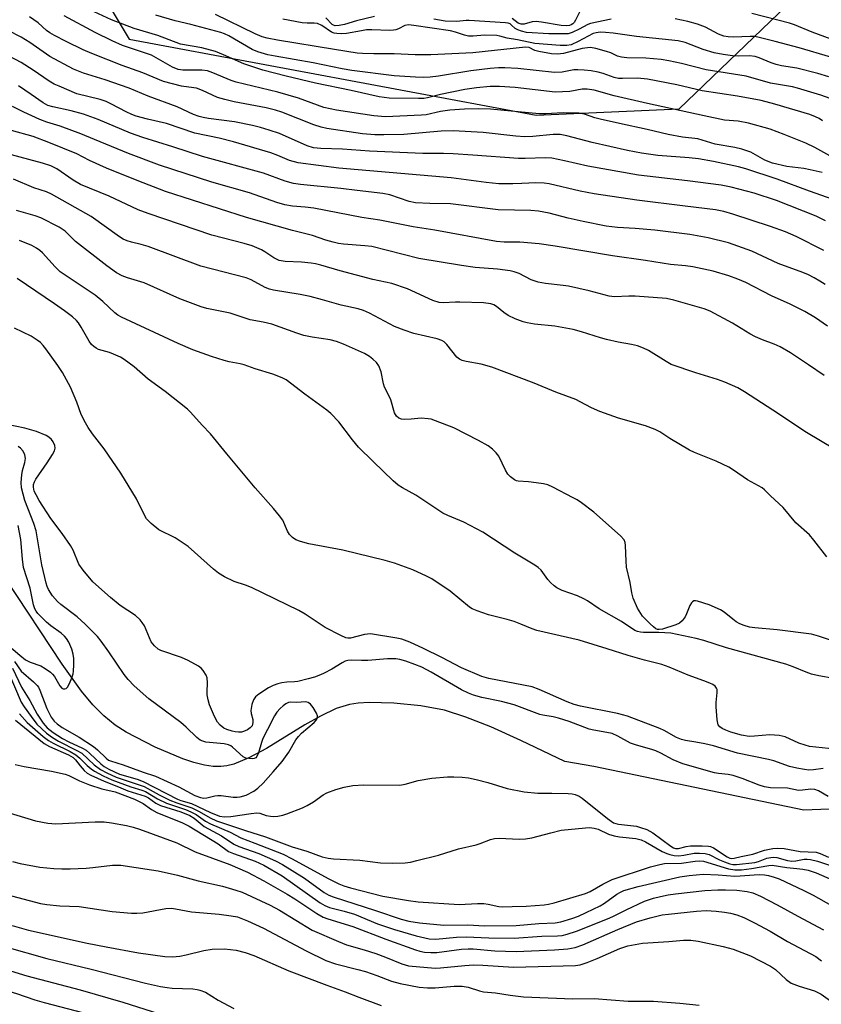
# Model space of a CAD drawing. Units: inches. Extents: x 1243765 to 1249765, y 517455 to 521455.
# Drawn here: x 1244293 to 1244508, y 519062 to 519326 of the extents above; entities that cross this region are included whole.
import ezdxf

# ---------------------------------------------------------------- set-up
doc = ezdxf.new("R2010")
doc.units = ezdxf.units.IN
doc.header["$MEASUREMENT"] = 0
for name, color, linetype in [('HYDRO-Single Line Stream', 4, 'Continuous'), ('NTRL-Trees', 3, 'Continuous'), ('Undefined', 1, 'Continuous')]:
    doc.layers.add(name, color=color, linetype=linetype)

msp = doc.modelspace()

# ---------------------------------------------------------------- linework, layer by layer
at = {"layer": 'HYDRO-Single Line Stream'}
msp.add_lwpolyline([(1244561.85, 519116.2), (1244502.84, 519113.86), (1244446.51, 519125.55), (1244438.76, 519126.91), (1244426.99, 519132.54), (1244418.89, 519136.17), (1244412.24, 519138.8), (1244406.52, 519140.61), (1244400.2, 519141.83), (1244392.91, 519142.56), (1244386.34, 519142.69), (1244383.38, 519142.5), (1244381.05, 519142.17), (1244377.44, 519141.07), (1244373.23, 519139.08), (1244369.11, 519136.74), (1244358.76, 519130.37), (1244354.1, 519127.85), (1244350.03, 519126.19), (1244348.14, 519125.7), (1244346.6, 519125.5), (1244344.54, 519125.56), (1244342.21, 519125.93), (1244339.35, 519126.65), (1244336.34, 519127.64), (1244328.92, 519130.73), (1244321.14, 519134.71), (1244318.2, 519136.62), (1244315.18, 519139.15), (1244312.28, 519142.11), (1244309.24, 519145.76), (1244304.03, 519153), (1244288.9, 519175.84)], dxfattribs=at)
at = {"layer": 'NTRL-Trees'}
msp.add_polyline3d([(1244306.69, 519346.1, 0), (1244322.02, 519320.55, 0), (1244431.04, 519300.11, 0), (1244469.37, 519301.82, 0), (1244500.51, 519331.81, 0)], dxfattribs=at)
at = {"layer": 'Undefined'}
for points, elevation in [([(1244512.22, 519287.9), (1244505.73, 519291.45), (1244503.37, 519292.65), (1244497.56, 519294.97), (1244493.76, 519296.36), (1244487.99, 519298.03), (1244485.24, 519298.53), (1244481.52, 519298.85), (1244476.07, 519299.96), (1244460.9, 519303.26), (1244451.94, 519305.34), (1244446.58, 519306.82), (1244444.72, 519307.14), (1244443.37, 519307.1), (1244440.08, 519306.48), (1244436.2, 519306.29), (1244425.48, 519307.57), (1244421.22, 519307.85), (1244418.72, 519307.84), (1244415.05, 519307.5), (1244411.93, 519307), (1244405.41, 519305.65), (1244401.95, 519304.8), (1244401, 519304.63), (1244399.54, 519304.58), (1244391.68, 519304.69), (1244389.01, 519305.02), (1244381.48, 519306.75), (1244371.91, 519308.74), (1244364.06, 519310.59), (1244357.84, 519312.24), (1244352.74, 519313.9), (1244347.25, 519316.36), (1244345.09, 519317.19), (1244341.46, 519318.17), (1244335.74, 519319.18), (1244329.68, 519321.49), (1244323.32, 519323.41), (1244317.25, 519325.68), (1244309.16, 519329.44)], 336), ([(1244507.71, 519284.74), (1244504.55, 519285.5), (1244502.84, 519285.83), (1244498.28, 519286.43), (1244494.41, 519287.3), (1244492.33, 519288.07), (1244488.58, 519290.21), (1244486.23, 519291.03), (1244484.29, 519291.48), (1244479.09, 519292.37), (1244474.43, 519293.76), (1244470.26, 519294.28), (1244466.49, 519294.93), (1244460.84, 519296.31), (1244453.42, 519297.89), (1244448.2, 519299.08), (1244446.76, 519299.47), (1244444.06, 519300.39), (1244442.47, 519300.72), (1244438.32, 519300.77), (1244433.62, 519300.52), (1244431.98, 519300.52), (1244429.03, 519300.75), (1244418.82, 519301.8), (1244415.58, 519301.87), (1244411.91, 519301.76), (1244407.92, 519301.48), (1244405.47, 519301.09), (1244401.63, 519300.28), (1244400.35, 519300.12), (1244390.67, 519299.69), (1244387.57, 519299.93), (1244377.57, 519301.47), (1244374.12, 519302.21), (1244367.35, 519304.69), (1244361.81, 519306.31), (1244350.7, 519308.99), (1244349.32, 519309.47), (1244344.4, 519311.53), (1244343, 519312.03), (1244341.5, 519312.24), (1244336.41, 519312.18), (1244335.11, 519312.41), (1244333.59, 519313.06), (1244329.25, 519315.54), (1244327.95, 519316.21), (1244320.19, 519318.83), (1244317.41, 519320.09), (1244312.9, 519322.35), (1244304.58, 519326.74)], 334), ([(1244507.86, 519298.6), (1244506.9, 519299.24), (1244505.96, 519299.72), (1244504.4, 519300.29), (1244495.03, 519303.14), (1244491.36, 519304.06), (1244485.02, 519305.26), (1244475.57, 519306.65), (1244468.78, 519308.31), (1244460.89, 519309.83), (1244458.24, 519310.1), (1244454.18, 519309.94), (1244453.1, 519310), (1244452, 519310.27), (1244449.01, 519311.28), (1244447.66, 519311.64), (1244445.79, 519312.03), (1244443.92, 519312.24), (1244442.24, 519312.34), (1244441.13, 519312.31), (1244438, 519311.7), (1244435.98, 519311.56), (1244426.12, 519312.64), (1244422.72, 519312.86), (1244421.01, 519312.88), (1244418.74, 519312.67), (1244413.59, 519311.99), (1244404.88, 519310.56), (1244402.68, 519310.34), (1244401, 519310.29), (1244398.72, 519310.36), (1244392.97, 519310.73), (1244381.7, 519312.12), (1244379.06, 519312.6), (1244371.27, 519314.22), (1244361.13, 519315.92), (1244359.18, 519316.34), (1244356.51, 519317.14), (1244354.95, 519317.76), (1244348.66, 519321.4), (1244347.54, 519321.94), (1244346.55, 519322.29), (1244338.53, 519324.46), (1244334.35, 519325.42), (1244329.12, 519326.97)], 338), ([(1244509.88, 519304.6), (1244507.38, 519305.48), (1244501.14, 519307.4), (1244499.75, 519307.71), (1244493.89, 519308.73), (1244487.35, 519310.56), (1244476.6, 519312.27), (1244470.06, 519314.02), (1244466.61, 519314.7), (1244464.58, 519315.03), (1244460.51, 519315.46), (1244455.36, 519315.56), (1244453.97, 519315.7), (1244452.91, 519315.99), (1244451.07, 519316.82), (1244449.95, 519317.21), (1244447.1, 519318.01), (1244445.67, 519318.27), (1244444.83, 519318.23), (1244443.44, 519318.01), (1244438.44, 519316.68), (1244436.83, 519316.46), (1244435.15, 519316.61), (1244431.76, 519317.21), (1244430.69, 519317.52), (1244429.22, 519318.28), (1244428.24, 519318.41), (1244414.08, 519316.87), (1244402.87, 519316.33), (1244398.66, 519316.35), (1244393.02, 519316.58), (1244387.53, 519316.57), (1244384.57, 519316.67), (1244383.12, 519316.79), (1244376.99, 519317.72), (1244361.7, 519320.22), (1244358.96, 519320.77), (1244357.63, 519321.17), (1244355.79, 519321.92), (1244345.14, 519327.13)], 340), ([(1244442.72, 519327.8), (1244441.65, 519325.61), (1244441.24, 519325), (1244440.89, 519324.66), (1244440.46, 519324.4), (1244439.99, 519324.23), (1244439.2, 519324.13), (1244437.81, 519324.22), (1244432.53, 519325.1), (1244431.08, 519325.27), (1244429.96, 519325.15), (1244427.83, 519324.53), (1244427.02, 519324.52), (1244426.27, 519324.79), (1244424.66, 519326.04)], 346), ([(1244513.56, 519319.27), (1244505.02, 519322.37), (1244500.33, 519324.34), (1244499.02, 519324.79), (1244488.89, 519327.36)], 346), ([(1244510.64, 519277.58), (1244504.33, 519279.81), (1244495.66, 519283.03), (1244487.25, 519285.77), (1244485.3, 519286.27), (1244478.58, 519287.71), (1244474.56, 519288.42), (1244472.05, 519288.72), (1244463.68, 519289.32), (1244459.28, 519289.97), (1244455.58, 519290.72), (1244446.04, 519292.85), (1244439.31, 519294.64), (1244437.48, 519294.98), (1244435.59, 519294.98), (1244430.18, 519294.44), (1244428, 519294.37), (1244425.64, 519294.55), (1244416.83, 519295.5), (1244408.87, 519295.96), (1244405.65, 519295.82), (1244395.63, 519294.99), (1244390.23, 519294.86), (1244387.84, 519294.87), (1244384.53, 519295.1), (1244374.94, 519296.58), (1244373.42, 519296.91), (1244371.51, 519297.54), (1244362.89, 519300.96), (1244361.25, 519301.53), (1244358.67, 519302.14), (1244350.16, 519303.71), (1244347.61, 519304.31), (1244345.66, 519304.9), (1244341.64, 519306.77), (1244340.06, 519307.36), (1244339.3, 519307.52), (1244335.97, 519307.9), (1244331.23, 519309.18), (1244325.61, 519311.5), (1244320.11, 519313.48), (1244312.02, 519316.68), (1244309.68, 519317.7), (1244305.11, 519319.86), (1244301.94, 519321.47), (1244300.7, 519322.2), (1244299.85, 519322.86), (1244297.63, 519324.89), (1244295.29, 519326.49)], 332), ([(1244509.5, 519310.4), (1244506.59, 519311.28), (1244500.91, 519312.72), (1244496.8, 519313.38), (1244495.41, 519313.69), (1244494.06, 519314.17), (1244490.89, 519315.52), (1244489.78, 519315.86), (1244488.24, 519316.03), (1244485.38, 519315.97), (1244483.73, 519316.02), (1244481.22, 519316.39), (1244478.74, 519316.88), (1244475.81, 519317.78), (1244470.98, 519319.64), (1244469.11, 519320.11), (1244458, 519321.2), (1244451.7, 519322.11), (1244449.68, 519322.33), (1244448.27, 519322.38), (1244447.18, 519322.26), (1244446.33, 519322.01), (1244442.3, 519319.86), (1244440.47, 519319.03), (1244439.28, 519318.79), (1244437.51, 519318.82), (1244430.72, 519319.32), (1244426.1, 519320.38), (1244423.29, 519320.81), (1244421.36, 519321.34), (1244420.49, 519321.49), (1244417.22, 519321.59), (1244414.19, 519321.31), (1244412.92, 519321.34), (1244411.84, 519321.58), (1244409.41, 519322.39), (1244408.14, 519322.72), (1244398.25, 519324.21), (1244396.84, 519324.34), (1244395.91, 519324.2), (1244394.18, 519323.26), (1244393.43, 519323), (1244392.88, 519322.9), (1244391.72, 519322.85), (1244387.02, 519323), (1244385.59, 519322.98), (1244384.23, 519322.79), (1244380.23, 519322.02), (1244378.81, 519321.95), (1244377.67, 519322), (1244376.89, 519322.15), (1244376.22, 519322.41), (1244373.67, 519324.23), (1244372.49, 519324.74), (1244371.57, 519324.85), (1244369.66, 519324.77), (1244368.36, 519324.89), (1244363.16, 519325.87)], 342), ([(1244387.75, 519326.56), (1244382.92, 519325.42), (1244379.66, 519324.41), (1244378.28, 519324.15), (1244377.23, 519324.13), (1244376.78, 519324.26), (1244376.4, 519324.49), (1244374.74, 519326.24)], 344), ([(1244451.18, 519325.86), (1244445.68, 519324.73), (1244444.88, 519324.44), (1244442.59, 519323.19), (1244440.72, 519322.31), (1244439.62, 519321.99), (1244438.48, 519321.91), (1244434.44, 519321.95), (1244428.48, 519322.35), (1244427.14, 519322.65), (1244426.12, 519323.01), (1244425.45, 519323.42), (1244424.48, 519324.31), (1244424.07, 519324.59), (1244423.6, 519324.78), (1244422.84, 519324.94), (1244413.11, 519325.55), (1244412.27, 519325.53), (1244409.85, 519325.25), (1244406.64, 519325.39), (1244403.63, 519325.9)], 344), ([(1244510.01, 519315.68), (1244501.56, 519318.16), (1244495.13, 519319.92), (1244490.51, 519321.07), (1244489.63, 519321.2), (1244488.47, 519321.26), (1244483.94, 519321.04), (1244482.53, 519321.14), (1244481.41, 519321.33), (1244479.93, 519321.9), (1244476.44, 519323.73), (1244474.31, 519324.57), (1244471.76, 519325.27), (1244468.29, 519326.01)], 344), ([(1244508.64, 519271.84), (1244506.13, 519273.06), (1244495.48, 519277.24), (1244489.55, 519279.24), (1244483.34, 519280.81), (1244480.62, 519281.4), (1244471.62, 519282.57), (1244458.52, 519284.06), (1244444.94, 519286.48), (1244438.65, 519287.95), (1244435.23, 519288.62), (1244433.58, 519288.69), (1244428.1, 519288.49), (1244426.36, 519288.5), (1244414.09, 519289.45), (1244408.87, 519289.76), (1244406.28, 519289.85), (1244400.7, 519289.84), (1244386.39, 519290.46), (1244379.19, 519291.05), (1244373.34, 519291.18), (1244371.35, 519291.38), (1244369.66, 519291.92), (1244362.3, 519295.19), (1244359.49, 519296.15), (1244357.17, 519296.84), (1244355, 519297.39), (1244350.23, 519298.33), (1244343.21, 519299.23), (1244341.78, 519299.49), (1244340.73, 519299.78), (1244339.24, 519300.35), (1244334.85, 519302.42), (1244327.11, 519305.26), (1244321.99, 519307.36), (1244315.55, 519309.61), (1244309.77, 519311.4), (1244307.03, 519312.52), (1244300.74, 519315.87), (1244295.39, 519319.61), (1244293.02, 519321.1), (1244289.55, 519322.86)], 330), ([(1244508.21, 519263.91), (1244500.74, 519267.59), (1244497.91, 519268.85), (1244493.84, 519270.32), (1244483.8, 519273.64), (1244481.35, 519274.31), (1244479.12, 519274.73), (1244470.98, 519275.79), (1244458.05, 519277.33), (1244446.63, 519279.08), (1244442.84, 519279.79), (1244434.57, 519281.72), (1244433.25, 519281.95), (1244430.99, 519282.03), (1244427.2, 519281.79), (1244424.86, 519281.73), (1244421.07, 519281.78), (1244417.66, 519282.13), (1244408.25, 519283.37), (1244378.2, 519285.94), (1244367.27, 519287.38), (1244364.97, 519288), (1244361.83, 519289.34), (1244359.99, 519290.02), (1244349.94, 519293.02), (1244346.08, 519293.99), (1244339.63, 519295.28), (1244331.95, 519297.95), (1244326.9, 519299.07), (1244323.83, 519299.9), (1244322.74, 519300.3), (1244321.14, 519301.04), (1244317.29, 519303.14), (1244315.78, 519303.83), (1244314.17, 519304.34), (1244307.98, 519305.91), (1244303.19, 519307.89), (1244301.86, 519308.5), (1244300.55, 519309.22), (1244296.29, 519312.17), (1244293.05, 519314.25), (1244282.91, 519319.54)], 328), ([(1244508.51, 519254.71), (1244507.12, 519255.64), (1244505.58, 519256.52), (1244504.05, 519257.32), (1244502.52, 519257.97), (1244495.92, 519260.34), (1244488.89, 519263.69), (1244482.61, 519265.88), (1244477.16, 519267.28), (1244472.22, 519268.13), (1244462.86, 519269.33), (1244457.58, 519269.79), (1244452.83, 519270.03), (1244449.81, 519270.38), (1244443.65, 519271.63), (1244439.67, 519272.56), (1244434.52, 519273.91), (1244431.66, 519274.45), (1244429.62, 519274.59), (1244420.88, 519274.8), (1244408.14, 519276.41), (1244402.54, 519276.43), (1244398.74, 519276.61), (1244397.02, 519276.97), (1244391.89, 519278.76), (1244389.99, 519279.17), (1244383.12, 519279.93), (1244378.73, 519280.51), (1244367.91, 519281.57), (1244365.99, 519281.83), (1244363.83, 519282.47), (1244358.03, 519284.59), (1244341.62, 519289.08), (1244333.73, 519291.69), (1244325.66, 519294.18), (1244322.3, 519295.36), (1244313.69, 519298.96), (1244309.75, 519300.42), (1244306.46, 519301.28), (1244301.51, 519302.37), (1244300.21, 519302.76), (1244298.91, 519303.46), (1244295.76, 519305.71), (1244292.3, 519308.03)], 326), ([(1244509.15, 519243.61), (1244505.92, 519245.8), (1244503.05, 519247.49), (1244499.11, 519249.51), (1244494.11, 519251.74), (1244487.26, 519255.29), (1244485.17, 519256.17), (1244482.75, 519257.05), (1244478.51, 519258.29), (1244473.09, 519259.47), (1244471.08, 519259.73), (1244467.05, 519260.09), (1244460.38, 519261.18), (1244451.51, 519262.4), (1244436.13, 519265.04), (1244431.9, 519265.66), (1244426.69, 519266.07), (1244422.48, 519266.14), (1244420.48, 519266.31), (1244403.92, 519269.3), (1244398.14, 519270.23), (1244389.18, 519272), (1244384.38, 519272.75), (1244371.46, 519275.18), (1244369.19, 519275.49), (1244365.73, 519275.77), (1244363.69, 519276.11), (1244361.56, 519276.75), (1244354.28, 519279.3), (1244344.1, 519282.17), (1244330.09, 519286.78), (1244321.81, 519289.83), (1244312.73, 519293.66), (1244309.07, 519295.1), (1244303.53, 519297.2), (1244299.95, 519298.31), (1244298.05, 519299.03), (1244293.75, 519300.93), (1244290.69, 519302.49)], 324), ([(1244508.24, 519230.36), (1244504.08, 519233.26), (1244499.2, 519236.47), (1244496.45, 519238.06), (1244494.87, 519238.8), (1244491.7, 519239.88), (1244489.88, 519240.69), (1244488.36, 519241.5), (1244483.68, 519244.37), (1244477.7, 519247.57), (1244476.13, 519248.26), (1244467.97, 519250.59), (1244466, 519250.97), (1244457.61, 519251.64), (1244455.88, 519251.66), (1244452.09, 519251.49), (1244450.62, 519251.59), (1244445.26, 519253.02), (1244439.78, 519254.28), (1244438.31, 519254.52), (1244433.54, 519255.02), (1244431.57, 519255.42), (1244429.71, 519256.04), (1244426.52, 519257.66), (1244425.19, 519258.12), (1244424.09, 519258.39), (1244420.71, 519258.83), (1244414.73, 519259.34), (1244411.06, 519259.86), (1244399.65, 519261.76), (1244387.05, 519264.91), (1244385.19, 519265.16), (1244379.44, 519265.58), (1244378.05, 519265.79), (1244376.64, 519266.13), (1244374.68, 519266.68), (1244371.13, 519267.86), (1244365.8, 519269.2), (1244353.44, 519272.76), (1244331.7, 519279.66), (1244324.11, 519282.61), (1244315.88, 519285.93), (1244311.35, 519288.01), (1244307.93, 519289.77), (1244300.47, 519292.83), (1244296.25, 519294.39), (1244290.49, 519296.02)], 322), ([(1244511, 519210.58), (1244503.52, 519215.12), (1244494.49, 519221.11), (1244486.93, 519225.99), (1244485.16, 519227.01), (1244481.64, 519228.59), (1244479.72, 519229.33), (1244473.86, 519231.05), (1244467.28, 519233.35), (1244465.88, 519234.09), (1244461.14, 519237.09), (1244459.83, 519237.73), (1244458.2, 519238.35), (1244456.66, 519238.71), (1244453.04, 519239.28), (1244449.97, 519240), (1244448.29, 519240.46), (1244443.26, 519242.09), (1244441.01, 519242.67), (1244436.12, 519243.59), (1244430.64, 519244.14), (1244428.68, 519244.45), (1244427.58, 519244.73), (1244425.42, 519245.59), (1244423.58, 519246.44), (1244422.39, 519247.23), (1244420.41, 519248.86), (1244419.72, 519249.28), (1244418.96, 519249.56), (1244417, 519249.85), (1244410.62, 519250.06), (1244409.44, 519250.05), (1244406.17, 519249.82), (1244405.06, 519249.92), (1244403.42, 519250.5), (1244396.6, 519253.6), (1244392.38, 519255.02), (1244387.34, 519256.09), (1244378.55, 519258.39), (1244373.4, 519259.96), (1244371.95, 519260.32), (1244370.79, 519260.5), (1244368.14, 519260.73), (1244363.83, 519260.92), (1244362.2, 519261.21), (1244360.77, 519261.87), (1244358.37, 519263.48), (1244357.43, 519264.02), (1244356.21, 519264.61), (1244354.93, 519265.1), (1244352.8, 519265.78), (1244344.12, 519268.02), (1244327.05, 519273.76), (1244324.36, 519274.76), (1244316.61, 519278.41), (1244308.91, 519281.59), (1244306.96, 519282.72), (1244302.64, 519285.73), (1244300.95, 519286.59), (1244298.8, 519287.29), (1244289.12, 519289.83)], 320), ([(1244509.02, 519181.75), (1244505.54, 519186.25), (1244504.38, 519187.61), (1244500.71, 519190.84), (1244497.28, 519194.97), (1244493.92, 519198.08), (1244492.3, 519199.69), (1244491.65, 519200.23), (1244487.74, 519202.41), (1244483.95, 519205.02), (1244482.72, 519205.78), (1244479.33, 519207.42), (1244473.53, 519209.72), (1244472.18, 519210.33), (1244466.92, 519213.44), (1244464.21, 519215.23), (1244462.98, 519215.88), (1244460.34, 519216.9), (1244453.17, 519218.88), (1244448.12, 519220.75), (1244445.92, 519221.67), (1244442.91, 519223.32), (1244441.67, 519223.9), (1244436.37, 519225.89), (1244430.54, 519228.3), (1244419.21, 519232.58), (1244416.36, 519233.4), (1244412.35, 519234.1), (1244411.25, 519234.41), (1244410.5, 519234.77), (1244409.82, 519235.26), (1244407.17, 519238.66), (1244406.4, 519239.4), (1244405.79, 519239.78), (1244404.52, 519240.21), (1244398.29, 519241.6), (1244395.67, 519242.47), (1244393.08, 519243.54), (1244386.39, 519247.09), (1244384.8, 519247.79), (1244383.41, 519248.19), (1244378.78, 519249.2), (1244373.84, 519250.68), (1244370.54, 519251.55), (1244367.81, 519252.09), (1244360.66, 519253.26), (1244359.61, 519253.49), (1244358.42, 519253.96), (1244354.67, 519256), (1244353.35, 519256.57), (1244341.2, 519259.7), (1244327.12, 519264.94), (1244325.16, 519265.5), (1244322.57, 519266.09), (1244321.45, 519266.45), (1244320.37, 519266.95), (1244319.36, 519267.57), (1244311.77, 519272.96), (1244301.2, 519278.98), (1244299.87, 519279.56), (1244296.42, 519280.67), (1244290.97, 519282.97)], 318), ([(1244511.3, 519159), (1244506.71, 519160.51), (1244504.84, 519160.99), (1244495.64, 519162.19), (1244489.66, 519162.68), (1244488.24, 519162.92), (1244486.81, 519163.33), (1244485.7, 519163.76), (1244484.7, 519164.35), (1244483.75, 519165.03), (1244481.47, 519166.94), (1244480.48, 519167.53), (1244477.44, 519168.89), (1244474.31, 519169.9), (1244473.8, 519169.97), (1244473.34, 519169.92), (1244472.98, 519169.71), (1244472.68, 519169.39), (1244472.27, 519168.7), (1244471.39, 519166.47), (1244471.01, 519165.7), (1244470.24, 519164.62), (1244469.48, 519163.95), (1244468.53, 519163.51), (1244464.91, 519162.34), (1244464.05, 519162.24), (1244463.62, 519162.31), (1244463.17, 519162.49), (1244462.48, 519162.98), (1244461.6, 519163.76), (1244460.34, 519165.01), (1244459.61, 519165.88), (1244458.27, 519167.95), (1244457.07, 519170.69), (1244456.68, 519172.09), (1244456.23, 519174.91), (1244455.32, 519178.97), (1244455.2, 519180.58), (1244455.05, 519184.8), (1244454.94, 519185.61), (1244454.63, 519186.35), (1244453.67, 519187.4), (1244446.53, 519193.73), (1244443.26, 519196.21), (1244442.06, 519197.02), (1244441.03, 519197.59), (1244435.52, 519200.42), (1244434.19, 519201.02), (1244433.08, 519201.31), (1244431.07, 519201.6), (1244429.05, 519201.83), (1244426.29, 519202.01), (1244425.77, 519202.14), (1244425.29, 519202.36), (1244424.2, 519203.17), (1244423.45, 519203.95), (1244422.85, 519204.96), (1244421.07, 519208.72), (1244420.39, 519209.64), (1244419.38, 519210.65), (1244418.2, 519211.49), (1244415.64, 519212.96), (1244409.04, 519216.29), (1244404.05, 519218.24), (1244402.93, 519218.61), (1244402.13, 519218.78), (1244400.29, 519218.91), (1244397.54, 519218.63), (1244395.8, 519218.57), (1244394.97, 519218.64), (1244394.24, 519218.91), (1244393.67, 519219.44), (1244393.1, 519220.36), (1244392.08, 519223.84), (1244391.5, 519225.17), (1244390.45, 519227.26), (1244390.19, 519228.11), (1244389.49, 519231.3), (1244388.93, 519232.94), (1244388.31, 519233.83), (1244387.32, 519234.78), (1244386.44, 519235.42), (1244385.02, 519236.22), (1244379.44, 519238.75), (1244377.53, 519239.47), (1244375.84, 519239.89), (1244371.01, 519240.63), (1244368.81, 519241.12), (1244366.92, 519241.67), (1244360.26, 519244.1), (1244357.93, 519244.65), (1244354.42, 519245.28), (1244349.1, 519247.03), (1244342.83, 519248.35), (1244341.26, 519248.78), (1244335.61, 519250.93), (1244326.04, 519255.21), (1244321.51, 519256.58), (1244320.14, 519257.08), (1244318.62, 519257.91), (1244316.02, 519259.75), (1244307.61, 519266.29), (1244304.83, 519269.06), (1244303.21, 519270.1), (1244298.27, 519272.63), (1244296.76, 519273.16), (1244291.78, 519274.63)], 316), ([(1244510.87, 519149.13), (1244506.86, 519149.84), (1244504.85, 519150.34), (1244503.45, 519150.79), (1244499.92, 519152.28), (1244498, 519152.96), (1244482.13, 519157.32), (1244476.04, 519159.31), (1244473.95, 519159.9), (1244467.19, 519161.29), (1244463.96, 519161.5), (1244459.86, 519161.43), (1244459.04, 519161.53), (1244458.27, 519161.72), (1244457.56, 519162.04), (1244453.94, 519164.43), (1244447.93, 519167.77), (1244444.82, 519169.93), (1244443.89, 519170.48), (1244442.17, 519171.29), (1244438.04, 519172.75), (1244436.58, 519173.46), (1244435.92, 519173.94), (1244434.92, 519174.88), (1244434.19, 519175.71), (1244432.39, 519178.16), (1244431.64, 519178.9), (1244430.75, 519179.56), (1244425.36, 519182.74), (1244416.81, 519188.33), (1244411.72, 519191.07), (1244407.41, 519192.86), (1244406.1, 519193.48), (1244398.81, 519198.32), (1244395.28, 519200.22), (1244394.08, 519201), (1244392.74, 519202.15), (1244387.35, 519207.27), (1244383.47, 519211.14), (1244381.86, 519213.07), (1244378.18, 519217.96), (1244376.07, 519220.19), (1244374.98, 519221.11), (1244369.03, 519225.4), (1244364.03, 519229.19), (1244362.98, 519229.73), (1244360.5, 519230.68), (1244355.77, 519232.15), (1244352.79, 519233.25), (1244351.71, 519233.53), (1244348.81, 519234.03), (1244347.44, 519234.37), (1244344.06, 519235.47), (1244339.01, 519237.27), (1244335.11, 519238.93), (1244319.9, 519246.02), (1244318.99, 519246.55), (1244318.14, 519247.18), (1244314.9, 519250.2), (1244312.83, 519251.91), (1244303.52, 519258.17), (1244302.13, 519259.48), (1244298.72, 519263.27), (1244298.08, 519263.86), (1244297.18, 519264.51), (1244295.88, 519265.17), (1244292.57, 519266.55)], 314), ([(1244511.1, 519130.19), (1244504.34, 519130.94), (1244503.18, 519131.23), (1244501.48, 519131.8), (1244497.77, 519133.47), (1244496.22, 519133.85), (1244493.7, 519134.03), (1244489.57, 519133.64), (1244488.19, 519133.61), (1244486.12, 519133.94), (1244483.28, 519134.75), (1244481.88, 519135.24), (1244480.93, 519135.72), (1244480.31, 519136.16), (1244479.87, 519136.75), (1244479.58, 519138.09), (1244479.33, 519141.57), (1244479.34, 519142.73), (1244479.62, 519145.36), (1244479.58, 519146.17), (1244479.45, 519146.58), (1244479.07, 519147.05), (1244478.39, 519147.49), (1244477.62, 519147.86), (1244476.02, 519148.51), (1244471.8, 519150.02), (1244466.72, 519152.17), (1244464.76, 519152.86), (1244460.13, 519154.06), (1244455.74, 519155.33), (1244450.1, 519157.12), (1244442.63, 519159.37), (1244431.24, 519162), (1244429.97, 519162.44), (1244427, 519163.73), (1244425.15, 519164.38), (1244423.27, 519164.95), (1244418.26, 519166.19), (1244415.25, 519167.24), (1244413.93, 519167.81), (1244413.23, 519168.24), (1244408.02, 519172.55), (1244403.11, 519175.87), (1244401.66, 519176.61), (1244398.03, 519178.24), (1244393.1, 519180.06), (1244390.64, 519180.77), (1244379.24, 519183.56), (1244370.1, 519185.24), (1244367.94, 519185.86), (1244366.63, 519186.34), (1244365.73, 519186.92), (1244365, 519187.7), (1244364.44, 519188.67), (1244363.13, 519191.55), (1244362.32, 519192.73), (1244360.7, 519194.75), (1244355.75, 519200.22), (1244348.12, 519209.33), (1244343.8, 519214.68), (1244341.52, 519217.03), (1244338.45, 519220.5), (1244337.61, 519221.3), (1244331.61, 519226.11), (1244327.09, 519229.4), (1244323.29, 519232.64), (1244320.61, 519234.69), (1244319.62, 519235.26), (1244317.79, 519236.09), (1244316.72, 519236.49), (1244313.8, 519237.36), (1244313.11, 519237.69), (1244312.49, 519238.11), (1244311.92, 519238.66), (1244311.26, 519239.52), (1244309.15, 519243.34), (1244308.39, 519244.5), (1244307.84, 519245.12), (1244306.8, 519246.08), (1244304.68, 519247.7), (1244302, 519249.6), (1244291.95, 519256.32)], 312), ([(1244507.97, 519125.01), (1244505.37, 519124.64), (1244504.12, 519124.59), (1244503, 519124.7), (1244500.98, 519125.07), (1244498.98, 519125.55), (1244494.76, 519127.04), (1244493.36, 519127.45), (1244485.02, 519129.16), (1244478.63, 519131.05), (1244476.32, 519131.64), (1244473.87, 519132.1), (1244471.09, 519132.52), (1244470.02, 519132.76), (1244468.73, 519133.32), (1244465.39, 519135.18), (1244464.2, 519135.75), (1244455.57, 519139.02), (1244452.87, 519139.71), (1244442.92, 519141.74), (1244441.29, 519142.14), (1244439.35, 519142.87), (1244431.89, 519146.22), (1244430.03, 519146.86), (1244418.41, 519149.16), (1244416.52, 519149.65), (1244411.08, 519151.96), (1244405.75, 519154.8), (1244400.84, 519157.22), (1244397.22, 519158.86), (1244395.05, 519159.67), (1244393.7, 519159.97), (1244386.68, 519161.09), (1244385.85, 519161.05), (1244385.03, 519160.91), (1244381.34, 519159.96), (1244380.57, 519159.93), (1244380.02, 519160.05), (1244378.69, 519160.63), (1244374.48, 519162.84), (1244369.19, 519166.38), (1244367.44, 519167.38), (1244354.75, 519173.54), (1244353.19, 519174.15), (1244350.13, 519175.16), (1244347.58, 519176.38), (1244345.92, 519177.41), (1244344.57, 519178.44), (1244337.83, 519184.52), (1244334.28, 519186.8), (1244329.91, 519189.03), (1244327.87, 519190.69), (1244326.66, 519191.94), (1244326.11, 519192.88), (1244323.91, 519197.32), (1244319.74, 519204.2), (1244315.33, 519210.73), (1244312.19, 519214.72), (1244310.99, 519216.43), (1244310.24, 519217.65), (1244309.09, 519219.91), (1244307.93, 519223.19), (1244306.29, 519227.2), (1244304.12, 519231.14), (1244302.88, 519233.07), (1244299.63, 519237.54), (1244298.94, 519238.42), (1244298.2, 519239.19), (1244297.37, 519239.86), (1244295.75, 519240.86), (1244291.29, 519243.03)], 310), ([(1244509.34, 519117.53), (1244506.76, 519119.02), (1244505.77, 519119.4), (1244504.72, 519119.47), (1244502.48, 519119.19), (1244501.43, 519119.15), (1244498.46, 519119.71), (1244493.89, 519119.81), (1244492.24, 519120.06), (1244490.88, 519120.51), (1244486.3, 519122.37), (1244483.92, 519123.16), (1244482.57, 519123.42), (1244479.96, 519123.64), (1244478.83, 519123.81), (1244470.4, 519126.23), (1244467.77, 519127.36), (1244464.49, 519129.13), (1244463.14, 519129.74), (1244462.05, 519130.12), (1244457.97, 519131.25), (1244456.38, 519131.78), (1244452.97, 519133.64), (1244451.41, 519134.35), (1244450.06, 519134.68), (1244446.53, 519135.28), (1244445.28, 519135.57), (1244439.89, 519137.57), (1244437.09, 519138.48), (1244435.62, 519138.85), (1244432.82, 519139.27), (1244432.05, 519139.47), (1244425.2, 519142.1), (1244421.78, 519142.94), (1244416.47, 519144.03), (1244414.28, 519144.65), (1244412.93, 519145.19), (1244411.08, 519146.09), (1244402.91, 519150.85), (1244400.46, 519152.13), (1244398.59, 519152.93), (1244396.17, 519153.75), (1244394.55, 519154.23), (1244393.45, 519154.41), (1244391.25, 519154.39), (1244385.93, 519153.97), (1244384.24, 519153.95), (1244381.67, 519154.07), (1244380.62, 519153.98), (1244379.85, 519153.74), (1244379.08, 519153.36), (1244376.34, 519151.67), (1244374.29, 519150.57), (1244373.23, 519150.09), (1244371.62, 519149.51), (1244369.97, 519149.02), (1244367.17, 519148.35), (1244366.33, 519148.22), (1244364.28, 519148.11), (1244362.91, 519147.94), (1244361.85, 519147.71), (1244360.58, 519147.28), (1244359.35, 519146.65), (1244356.74, 519144.92), (1244355.88, 519144.21), (1244355.28, 519143.41), (1244354.83, 519142.17), (1244354.63, 519140.56), (1244354.7, 519139.78), (1244355.1, 519138.13), (1244355.16, 519137.34), (1244354.91, 519136.44), (1244354.42, 519135.87), (1244353.72, 519135.4), (1244352.66, 519134.93), (1244352.11, 519134.79), (1244351.28, 519134.73), (1244350.44, 519134.81), (1244349.58, 519135), (1244348.19, 519135.44), (1244347.4, 519135.8), (1244346.34, 519136.63), (1244345.65, 519137.47), (1244344.86, 519138.98), (1244343.5, 519142.1), (1244343.12, 519143.4), (1244342.89, 519144.72), (1244342.86, 519145.53), (1244343, 519147.97), (1244342.92, 519149.28), (1244342.64, 519150.06), (1244341.85, 519151.29), (1244341.25, 519151.94), (1244340.58, 519152.43), (1244337.83, 519153.92), (1244335.99, 519154.73), (1244330.5, 519156.61), (1244329.77, 519157.02), (1244328.75, 519157.89), (1244327.9, 519158.95), (1244326.06, 519163.22), (1244325.51, 519164.15), (1244324.95, 519164.83), (1244323.65, 519166.03), (1244319.59, 519168.72), (1244316.97, 519170.81), (1244312.27, 519175.07), (1244309.64, 519178.15), (1244308.5, 519179.8), (1244306.94, 519183.53), (1244306.24, 519184.82), (1244304.07, 519188.04), (1244301, 519192.06), (1244297.87, 519196.85), (1244297.02, 519198.33), (1244296.56, 519199.38), (1244296.33, 519200.45), (1244296.37, 519201.16), (1244296.61, 519201.88), (1244297, 519202.59), (1244300.05, 519206.94), (1244301.42, 519209.15), (1244301.95, 519210.19), (1244302.14, 519210.92), (1244302.06, 519211.6), (1244301.65, 519212.54), (1244301.14, 519213.21), (1244300.49, 519213.81), (1244299.77, 519214.27), (1244297.18, 519215.37), (1244294.06, 519216.22), (1244288.88, 519217.29)], 308), ([(1244291.26, 519153.66), (1244293.06, 519151.07), (1244296.34, 519148.28), (1244297.37, 519147.24), (1244297.69, 519146.77), (1244298.05, 519146), (1244299.9, 519141.05), (1244301.08, 519138.79), (1244301.9, 519137.67), (1244302.72, 519136.95), (1244304.07, 519135.98), (1244308.62, 519133.39), (1244312.44, 519130.88), (1244313.51, 519130.01), (1244315.79, 519127.74), (1244316.44, 519127.27), (1244316.94, 519127.02), (1244320.39, 519126.01), (1244325.72, 519124.03), (1244329.01, 519122.96), (1244335.26, 519120.1), (1244339.6, 519117.77), (1244341.13, 519117.19), (1244341.96, 519117.08), (1244342.83, 519117.14), (1244344.96, 519117.7), (1244345.78, 519117.8), (1244346.64, 519117.75), (1244349.83, 519117.29), (1244350.96, 519117.31), (1244351.78, 519117.42), (1244353.32, 519117.9), (1244355.43, 519118.92), (1244356.5, 519119.72), (1244357.89, 519121.12), (1244360.61, 519124.08), (1244363.03, 519126.88), (1244364.76, 519129.43), (1244366.67, 519132.67), (1244367.33, 519133.62), (1244368.16, 519134.45), (1244371.57, 519137.36), (1244372.09, 519137.99), (1244372.34, 519138.44), (1244372.46, 519138.89), (1244372.44, 519139.13), (1244372.17, 519139.87), (1244371.26, 519141.36), (1244370.57, 519142.27), (1244369.96, 519142.73), (1244369.26, 519142.84), (1244366.96, 519142.69), (1244365.27, 519142.79), (1244364.69, 519142.7), (1244363.95, 519142.35), (1244363.26, 519141.85), (1244362.44, 519141.1), (1244361.57, 519140.08), (1244360.96, 519139.14), (1244359.1, 519135.42), (1244357.82, 519133.09), (1244357.43, 519132), (1244356.66, 519129.19), (1244356.23, 519128.24), (1244355.92, 519127.91), (1244355.46, 519127.72), (1244354.94, 519127.64), (1244354.09, 519127.65), (1244353.25, 519127.8), (1244352.51, 519128.17), (1244349.72, 519130.71), (1244349.26, 519131.04), (1244348.62, 519131.33), (1244347.42, 519131.59), (1244342.56, 519132.11), (1244341.74, 519132.3), (1244341.02, 519132.62), (1244340.1, 519133.32), (1244337.27, 519136.07), (1244335.84, 519137.3), (1244327.27, 519143.68), (1244323.34, 519147.17), (1244321.69, 519148.85), (1244320.66, 519150.24), (1244316.56, 519156.32), (1244314.5, 519159.17), (1244313.51, 519160.36), (1244310.16, 519163.69), (1244308.07, 519165.63), (1244303.63, 519169), (1244302.74, 519169.75), (1244301.42, 519171.27), (1244300.33, 519173), (1244299.97, 519173.84), (1244299.72, 519174.69), (1244298.6, 519179.63), (1244297.09, 519188.74), (1244296.47, 519190.72), (1244294.01, 519196.86), (1244293.11, 519200.29), (1244293.02, 519201.72), (1244293.21, 519203.75), (1244293.41, 519204.89), (1244294.01, 519207.04), (1244294.16, 519208.11), (1244294.06, 519209.13), (1244293.59, 519210.04), (1244292.89, 519210.84), (1244292.22, 519211.34)], 306), ([(1244289.13, 519158.4), (1244292.67, 519155.35), (1244294.22, 519154.15), (1244295.46, 519153.53), (1244298.27, 519152.54), (1244299.49, 519151.84), (1244300.88, 519150.87), (1244301.48, 519150.3), (1244301.98, 519149.67), (1244303.41, 519147.18), (1244303.92, 519146.58), (1244304.33, 519146.37), (1244304.76, 519146.32), (1244305.14, 519146.48), (1244305.45, 519146.83), (1244305.97, 519147.77), (1244306.64, 519149.34), (1244306.94, 519150.36), (1244307.07, 519151.13), (1244307.16, 519152.83), (1244307.13, 519154.52), (1244306.96, 519155.65), (1244306.59, 519157.03), (1244305.84, 519158.84), (1244305.2, 519159.83), (1244304.65, 519160.51), (1244303.8, 519161.26), (1244300.95, 519163.28), (1244299.81, 519164.21), (1244297.54, 519166.53), (1244297.02, 519167.22), (1244296.7, 519167.82), (1244296.38, 519168.85), (1244295.42, 519173.31), (1244293.69, 519178.93), (1244293.38, 519181.13), (1244292.93, 519186.36), (1244292.23, 519190.12)], 304), ([(1244289.44, 519151.23), (1244293.04, 519142.78), (1244293.82, 519141.55), (1244295.68, 519138.92), (1244297.28, 519136.85), (1244299.81, 519134.49), (1244301.41, 519133.3), (1244303.06, 519132.34), (1244307.99, 519129.85), (1244309.26, 519129.09), (1244312.64, 519126.01), (1244314.27, 519124.78), (1244316, 519123.83), (1244318.51, 519122.71), (1244326.04, 519120.17), (1244330.04, 519117.97), (1244332.88, 519116.56), (1244334.75, 519115.76), (1244338.74, 519114.46), (1244340.74, 519113.46), (1244343.71, 519111.77), (1244345.42, 519110.99), (1244353.14, 519108.39), (1244358.55, 519106.71), (1244365.71, 519103.97), (1244369.62, 519102.81), (1244373.74, 519101.34), (1244375.34, 519100.97), (1244376.71, 519100.77), (1244383.83, 519100.43), (1244389.36, 519099.72), (1244392.47, 519099.59), (1244395.97, 519099.72), (1244397.36, 519099.92), (1244399.11, 519100.32), (1244404.89, 519101.8), (1244410.22, 519103.49), (1244414.98, 519104.5), (1244416.1, 519104.86), (1244418.85, 519105.95), (1244419.88, 519106.25), (1244421.16, 519106.35), (1244426.5, 519106.08), (1244428.24, 519106.12), (1244429.92, 519106.42), (1244435.04, 519107.8), (1244437.8, 519108.44), (1244444.26, 519109.13), (1244445.41, 519109.19), (1244446.58, 519109.03), (1244447.72, 519108.72), (1244450.43, 519107.44), (1244451.94, 519106.94), (1244453.4, 519106.7), (1244457.83, 519106.22), (1244459.18, 519105.92), (1244460.42, 519105.33), (1244464.85, 519102.78), (1244466.1, 519102.21), (1244466.93, 519101.94), (1244468.09, 519101.71), (1244469.27, 519101.6), (1244470.69, 519101.76), (1244473.39, 519102.3), (1244474.87, 519102.35), (1244476.33, 519102.24), (1244477.4, 519101.91), (1244480.19, 519100.56), (1244481.55, 519099.98), (1244482.95, 519099.49), (1244483.8, 519099.3), (1244484.74, 519099.3), (1244489.7, 519099.85), (1244490.64, 519100.09), (1244492.92, 519100.93), (1244493.98, 519101.15), (1244494.79, 519101.21), (1244495.62, 519101.13), (1244498.45, 519100.36), (1244499.59, 519100.2), (1244500.7, 519100.29), (1244502.91, 519100.7), (1244503.74, 519100.74), (1244504.57, 519100.65), (1244506.5, 519100.14), (1244512.7, 519098.12)], 310), ([(1244290.7, 519151.91), (1244293.15, 519146.79), (1244295.36, 519143.27), (1244297.33, 519139.59), (1244298.94, 519137.12), (1244300.05, 519135.91), (1244301.6, 519134.69), (1244304.13, 519133.03), (1244305.78, 519132.16), (1244309.47, 519130.45), (1244310.46, 519129.89), (1244311.45, 519129.05), (1244314.35, 519126.22), (1244315.25, 519125.56), (1244316.56, 519124.84), (1244319.41, 519123.53), (1244324.1, 519122.12), (1244325.7, 519121.55), (1244334.94, 519116.76), (1244335.82, 519116.42), (1244338.71, 519115.61), (1244343.78, 519113.18), (1244346.16, 519112.26), (1244347.55, 519112.06), (1244349.2, 519112.13), (1244354.71, 519112.97), (1244356.17, 519113.11), (1244356.97, 519113.04), (1244358.74, 519112.44), (1244359.87, 519112.19), (1244360.69, 519112.15), (1244361.79, 519112.26), (1244363.16, 519112.53), (1244364.26, 519112.86), (1244368.48, 519114.49), (1244369.7, 519115.08), (1244371.39, 519116.04), (1244374, 519117.93), (1244374.99, 519118.52), (1244377.36, 519119.42), (1244379.57, 519120.03), (1244381.96, 519120.42), (1244384.92, 519120.63), (1244394.52, 519120.53), (1244395.98, 519120.79), (1244399.48, 519121.79), (1244403.12, 519122.42), (1244407.29, 519122.79), (1244408.98, 519122.81), (1244411.25, 519122.7), (1244412.91, 519122.52), (1244415.02, 519122.07), (1244418.16, 519121.25), (1244423.26, 519119.64), (1244427.83, 519118.74), (1244431.55, 519118.36), (1244435.23, 519118.41), (1244439.64, 519118.29), (1244440.75, 519118.19), (1244441.56, 519118.01), (1244442.63, 519117.55), (1244443.36, 519117.08), (1244450.19, 519111.57), (1244451.84, 519110.46), (1244452.43, 519110.22), (1244453.13, 519110.07), (1244457.96, 519109.53), (1244459.07, 519109.22), (1244460.71, 519108.62), (1244462.34, 519107.77), (1244467.16, 519104.19), (1244467.9, 519103.76), (1244468.38, 519103.6), (1244469.23, 519103.6), (1244471.3, 519104.14), (1244472.42, 519104.28), (1244475.59, 519104.3), (1244477.3, 519104.2), (1244477.84, 519104.08), (1244478.61, 519103.74), (1244482.27, 519101.37), (1244483.01, 519101), (1244483.56, 519100.88), (1244484.17, 519100.95), (1244486.06, 519101.46), (1244489.11, 519102.07), (1244492.3, 519103.09), (1244494.51, 519103.52), (1244495.89, 519103.66), (1244497.54, 519103.52), (1244501.83, 519102.8), (1244506.1, 519102.58), (1244507.24, 519102.24), (1244509.44, 519101.21)], 308), ([(1244292.63, 519139.69), (1244294.66, 519137.34), (1244298.91, 519133.58), (1244300.36, 519132.48), (1244301.64, 519131.76), (1244306.21, 519129.6), (1244307.7, 519128.71), (1244308.79, 519127.78), (1244310.72, 519125.77), (1244311.77, 519124.9), (1244312.69, 519124.27), (1244315.01, 519123.02), (1244317.35, 519121.99), (1244322.43, 519120.06), (1244325.39, 519119.17), (1244326.37, 519118.8), (1244329.59, 519116.88), (1244331.98, 519115.74), (1244337.08, 519113.99), (1244338.52, 519113.43), (1244339.94, 519112.66), (1244342.46, 519110.92), (1244343.75, 519110.18), (1244349.02, 519107.92), (1244351.95, 519106.4), (1244355.66, 519105.03), (1244363.26, 519102), (1244365.66, 519100.78), (1244375.29, 519095.5), (1244378.22, 519094.13), (1244379.55, 519093.59), (1244381.31, 519093.05), (1244390.01, 519090.79), (1244396.87, 519089.6), (1244399.49, 519089.25), (1244410.45, 519088.56), (1244415.37, 519088.79), (1244417.06, 519088.78), (1244418.22, 519088.62), (1244421.05, 519088), (1244422.05, 519087.89), (1244424.61, 519088.03), (1244428.41, 519088.1), (1244433.26, 519088.49), (1244434.37, 519088.65), (1244435.94, 519089.03), (1244444.3, 519091.52), (1244445.51, 519092.04), (1244448.91, 519094), (1244451.45, 519095.26), (1244461.75, 519098.63), (1244464.23, 519099.28), (1244465.49, 519099.52), (1244469.99, 519099.62), (1244473.68, 519100.19), (1244474.87, 519100.29), (1244475.96, 519100.14), (1244482.63, 519098.13), (1244484.33, 519097.8), (1244486.1, 519097.85), (1244488.76, 519098.16), (1244493.46, 519099.01), (1244494.33, 519099.08), (1244498.25, 519098.44), (1244500.96, 519098.23), (1244502.59, 519098.03), (1244503.95, 519097.73), (1244506.14, 519097.01), (1244512.47, 519094.26)], 312), ([(1244291.55, 519137.94), (1244299.19, 519131.72), (1244300.66, 519130.91), (1244305.77, 519128.64), (1244307.01, 519127.93), (1244307.63, 519127.32), (1244308.85, 519125.74), (1244309.95, 519124.51), (1244310.77, 519123.8), (1244311.74, 519123.22), (1244315.29, 519121.61), (1244319.11, 519120.12), (1244321.61, 519119.03), (1244326.26, 519117.61), (1244327.17, 519117.11), (1244329.12, 519115.74), (1244330.37, 519115.13), (1244335.86, 519113.39), (1244338.23, 519112.42), (1244339.41, 519111.67), (1244342.11, 519109.49), (1244346.74, 519106.95), (1244350.07, 519104.68), (1244351.35, 519104.13), (1244356.73, 519102.2), (1244361.17, 519100.27), (1244363.07, 519099.3), (1244369.02, 519095.6), (1244374.29, 519091.77), (1244375.53, 519091.01), (1244376.66, 519090.59), (1244388.02, 519086.97), (1244394.87, 519084.66), (1244396.92, 519084.09), (1244399.83, 519083.62), (1244406.32, 519083.03), (1244412.73, 519083.08), (1244417.26, 519082.81), (1244425.68, 519082.94), (1244431.82, 519083.42), (1244436.19, 519083.63), (1244437.66, 519083.91), (1244440.6, 519084.77), (1244442.4, 519085.44), (1244444.49, 519086.37), (1244448.19, 519088.19), (1244449.39, 519088.95), (1244452.74, 519091.34), (1244453.65, 519091.86), (1244454.6, 519092.26), (1244458.42, 519093.35), (1244469.6, 519095.99), (1244472.06, 519096.35), (1244475.8, 519096.64), (1244479.9, 519096.48), (1244484.29, 519096.12), (1244485.78, 519096.19), (1244489.47, 519096.54), (1244490.86, 519096.58), (1244492.24, 519096.49), (1244493.32, 519096.31), (1244494.89, 519095.87), (1244496.2, 519095.42), (1244502.81, 519092.32), (1244505.35, 519091.01), (1244515.12, 519085.48)], 314), ([(1244291.41, 519126.1), (1244293.8, 519125.51), (1244301.14, 519124.29), (1244304.82, 519123.46), (1244305.85, 519123.1), (1244308.66, 519121.69), (1244311.31, 519120.61), (1244314.63, 519119.6), (1244318.27, 519118.71), (1244323.45, 519116.76), (1244325.7, 519115.64), (1244328, 519113.98), (1244329.43, 519113.18), (1244336.31, 519110.42), (1244338.08, 519109.57), (1244345.82, 519104.78), (1244348.61, 519102.76), (1244349.95, 519102.19), (1244355.78, 519100.17), (1244358.08, 519099.06), (1244363.01, 519096.21), (1244373.15, 519089.04), (1244374.39, 519088.28), (1244375.71, 519087.78), (1244379.65, 519086.76), (1244382.4, 519085.92), (1244388.54, 519083.38), (1244393.1, 519081.84), (1244398.9, 519080.12), (1244402.44, 519079.37), (1244404.16, 519079.28), (1244409.69, 519079.8), (1244412.35, 519079.91), (1244418.36, 519079.57), (1244425.14, 519079.49), (1244432.62, 519080.03), (1244436.83, 519080.14), (1244438.01, 519080.25), (1244439.37, 519080.56), (1244441.9, 519081.42), (1244450.61, 519084.88), (1244451.95, 519085.48), (1244455.2, 519087.15), (1244460.08, 519089.41), (1244462.48, 519090.21), (1244464.43, 519090.73), (1244466.42, 519091.11), (1244468.39, 519091.38), (1244476.28, 519092.26), (1244479.76, 519092.51), (1244481.84, 519092.51), (1244484.83, 519092.38), (1244487.62, 519092), (1244489.19, 519091.64), (1244491.23, 519090.78), (1244495.69, 519088.46), (1244501.2, 519085.4), (1244508.07, 519081.72)], 316), ([(1244286.82, 519114.05), (1244296.84, 519110.99), (1244300.17, 519110.34), (1244302.32, 519110.15), (1244312.87, 519110.75), (1244315.25, 519110.7), (1244317.29, 519110.46), (1244321.24, 519109.74), (1244323.09, 519109.29), (1244324.72, 519108.76), (1244334.72, 519105.08), (1244339.65, 519102.65), (1244348.98, 519099.23), (1244353.66, 519097.18), (1244358.11, 519094.87), (1244364.34, 519091.34), (1244366.42, 519090.03), (1244372.25, 519086.1), (1244373.96, 519085.18), (1244375.26, 519084.71), (1244381.97, 519082.69), (1244390.74, 519079.24), (1244398.76, 519076.4), (1244399.87, 519076.07), (1244401.16, 519075.81), (1244402.82, 519075.65), (1244404.41, 519075.68), (1244411.08, 519076.55), (1244412.89, 519076.7), (1244414.2, 519076.66), (1244420.01, 519076.16), (1244425.69, 519075.96), (1244436, 519076.37), (1244439.57, 519076.67), (1244441.51, 519077.06), (1244443.6, 519077.74), (1244452.94, 519081.87), (1244457.93, 519083.87), (1244461.64, 519084.95), (1244464.82, 519085.77), (1244466.5, 519086), (1244474.01, 519086.77), (1244476.67, 519086.91), (1244479.28, 519086.77), (1244481.53, 519086.52), (1244483.17, 519086.23), (1244484.88, 519085.75), (1244486.77, 519085.03), (1244489.61, 519083.67), (1244493.78, 519081.37), (1244498.48, 519078.63), (1244506.06, 519074.59), (1244507.57, 519073.48)], 318), ([(1244166.92, 519106.03), (1244178.17, 519104.7), (1244180.58, 519104.29), (1244196.79, 519099.85), (1244207.78, 519095.94), (1244215, 519092.88), (1244219.71, 519090.6), (1244221.22, 519089.78), (1244223.08, 519088.56), (1244227.53, 519085.37), (1244229.26, 519084.3), (1244231.31, 519083.3), (1244235.33, 519081.52), (1244240.99, 519078.77), (1244242.31, 519078.22), (1244245.94, 519077.09), (1244261.9, 519072.75), (1244270.65, 519070.26), (1244283.95, 519067.03), (1244291.75, 519064.7), (1244296.73, 519062.99), (1244299.23, 519062.24), (1244313.99, 519058.45)], 330), ([(1244290.74, 519100.09), (1244292.8, 519099.53), (1244298.01, 519098.58), (1244301.76, 519098.17), (1244303.96, 519098.08), (1244306.17, 519098.1), (1244310.46, 519098.28), (1244312.27, 519098.44), (1244317.48, 519099.08), (1244318.61, 519099.13), (1244319.76, 519099.06), (1244328, 519097.85), (1244329.72, 519097.54), (1244334.93, 519096.4), (1244340.48, 519094.89), (1244346.99, 519093.46), (1244350.61, 519092.42), (1244352.27, 519091.85), (1244359.75, 519088.39), (1244362.25, 519087.06), (1244371, 519081.69), (1244378.08, 519078.6), (1244380.25, 519077.78), (1244384.99, 519076.44), (1244388.07, 519075.42), (1244390.67, 519074.47), (1244395.09, 519072.63), (1244396.88, 519072.11), (1244404.03, 519071.45), (1244405.45, 519071.53), (1244411.97, 519072.2), (1244414.25, 519072.34), (1244416.76, 519072.3), (1244425.04, 519071.74), (1244441.59, 519072.19), (1244442.87, 519072.41), (1244444.76, 519073.03), (1244447.42, 519074.09), (1244453.49, 519076.76), (1244455.67, 519077.49), (1244459.61, 519078.2), (1244466.61, 519078.64), (1244470.57, 519078.99), (1244472.55, 519079), (1244474.46, 519078.75), (1244481.18, 519077.26), (1244483.91, 519076.55), (1244488.48, 519074.76), (1244493.87, 519072.03), (1244495.18, 519071.09), (1244498.08, 519068.43), (1244499.44, 519067.49), (1244501.57, 519066.63), (1244505.69, 519065.39), (1244507.45, 519064.52), (1244511.2, 519061.83)], 320), ([(1244289.14, 519091.26), (1244298.2, 519088.86), (1244299.94, 519088.58), (1244303.44, 519088.22), (1244308.6, 519087.98), (1244317.44, 519086.69), (1244322.6, 519086.2), (1244324, 519086.21), (1244325.66, 519086.33), (1244331.77, 519087.44), (1244333.32, 519087.53), (1244334.41, 519087.4), (1244338.66, 519086.6), (1244346.13, 519085.93), (1244349.34, 519085.54), (1244350.98, 519085.21), (1244353.7, 519084.2), (1244357.95, 519082.21), (1244369.4, 519076.09), (1244374.66, 519073.52), (1244377.26, 519072.61), (1244383.25, 519071.13), (1244385.3, 519070.55), (1244388.36, 519069.51), (1244392.34, 519067.99), (1244394.6, 519067.38), (1244399.72, 519066.42), (1244401.94, 519066.18), (1244403.96, 519066.22), (1244409.13, 519066.67), (1244411.24, 519066.64), (1244412.84, 519066.35), (1244415.88, 519065.41), (1244416.94, 519065.17), (1244420.19, 519064.88), (1244424.15, 519064.22), (1244427.66, 519063.76), (1244440.89, 519063.23), (1244446.58, 519063.38), (1244455.69, 519062.68), (1244462.52, 519062.67), (1244469.62, 519062.08), (1244474.79, 519061.53)], 322), ([(1244290.61, 519082.95), (1244295.02, 519081.68), (1244310.77, 519078.19), (1244315.83, 519077.17), (1244324.48, 519075.61), (1244331.53, 519074.59), (1244333.58, 519074.48), (1244335.59, 519074.69), (1244337.3, 519075.02), (1244342.04, 519076.24), (1244344.27, 519076.6), (1244347.41, 519076.67), (1244349.19, 519076.51), (1244350.63, 519076.29), (1244353.1, 519075.69), (1244355.36, 519074.88), (1244364.74, 519070.75), (1244374.94, 519066.92), (1244379.87, 519065.17), (1244383.58, 519063.67), (1244389.57, 519061.51)], 324), ([(1244288.58, 519077.26), (1244299.93, 519074.07), (1244311.77, 519071.2), (1244326.34, 519067.49), (1244330.42, 519066.57), (1244332.13, 519066.28), (1244333.52, 519066.15), (1244339.01, 519065.91), (1244340.18, 519065.78), (1244340.96, 519065.6), (1244342.45, 519065.01), (1244345.86, 519062.89), (1244350, 519060.69)], 326), ([(1244286.62, 519071.8), (1244294.6, 519069.39), (1244308.84, 519065.68), (1244320.29, 519062.4), (1244330.16, 519059.23)], 328)]:
    msp.add_lwpolyline(points, dxfattribs=dict(at, elevation=elevation))

doc.saveas('drawing.dxf')
